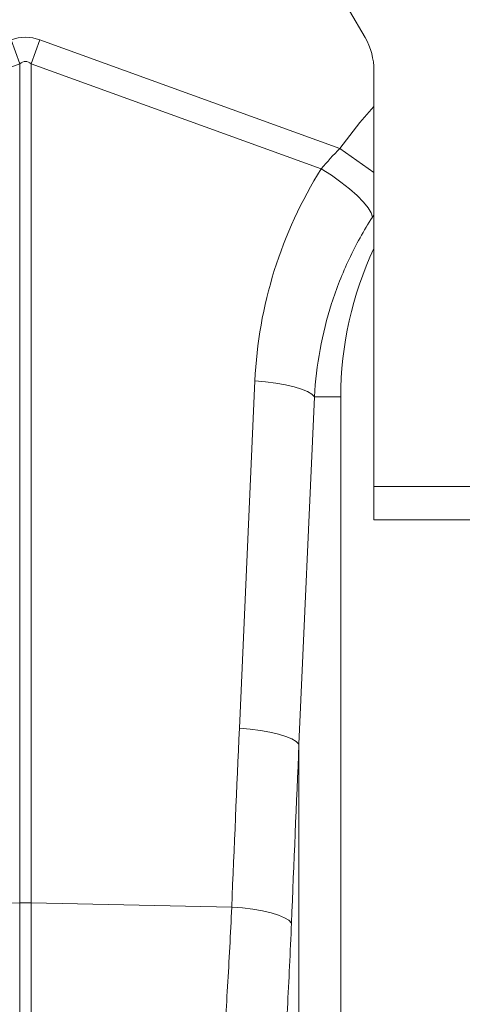
# Model space of a CAD drawing. Units: millimetres. Extents: x 13 to 224, y 13 to 269.
# Drawn here: x 106 to 109, y 122 to 128 of the extents above; entities that cross this region are included whole.
import ezdxf

# ---------------------------------------------------------------- set-up
doc = ezdxf.new("R2010")
doc.units = ezdxf.units.MM

msp = doc.modelspace()

# ---------------------------------------------------------------- linework, layer by layer
at = {"color": 7, "linetype": 'Continuous', "lineweight": 15}
for p, q in [((108.48036687, 127.6773006), (108.57318719, 127.51653108)), ((106.49191473, 127.35714559), (106.43962129, 127.50174637)), ((106.61393277, 127.50174637), (106.56163933, 127.35714559)), ((108.4215412, 126.84804264), (106.61393277, 127.50174637)), ((104.90901163, 126.78470432), (106.49191473, 127.35714559)), ((106.49191473, 127.35714559), (106.49191473, 122.30167916)), ((106.56163933, 122.30167916), (106.56163933, 127.35714559)), ((106.56163933, 127.35714559), (108.30959437, 126.72501491)), ((108.62677703, 127.31653108), (108.62677703, 124.81012092)), ((107.90942716, 125.44652144), (107.81593296, 123.35368858)), ((108.17499377, 123.25728806), (108.26848796, 125.35012092)), ((108.26848796, 125.35012092), (108.42677703, 125.35012092)), ((108.42677703, 125.35012092), (108.42677703, 119.84981633)), ((108.62677703, 124.81012092), (109.42677703, 124.81012092)), ((108.62677703, 124.81012092), (108.62677703, 124.61012092)), ((108.62677703, 124.61012092), (109.42677703, 124.61012092)), ((108.17499377, 119.70728067), (108.17499377, 123.25728806)), ((105.48660304, 122.28040131), (106.49191473, 122.30167916)), ((106.49191473, 122.30167916), (106.49191473, 119.22616457)), ((106.56163933, 119.22616457), (106.56163933, 122.30167916)), ((107.76973028, 122.27610941), (106.56163933, 122.30167916))]:
    msp.add_line(p, q, dxfattribs=at)
at = {"color": 8, "linetype": 'Continuous', "lineweight": 15}
for p, q in [((108.62677703, 126.70201282), (108.4215412, 126.84804264)), ((108.61730147, 126.43413659), (108.62677703, 126.44855926))]:
    msp.add_line(p, q, dxfattribs=at)
at = {"color": 8, "linetype": 'Continuous', "lineweight": 15, "flags": 128}
msp.add_lwpolyline([(108.62677703, 127.10105992), (108.54166543, 127.00394054), (108.4215412, 126.84804264)], dxfattribs=at)
at = {"color": 7, "linetype": 'Continuous', "lineweight": 15, "flags": 128}
for points in [[(108.61730147, 126.43413659), (108.6102663, 126.45917172), (108.59231168, 126.4897211), (108.56402193, 126.52479054), (108.52631769, 126.56323877), (108.48042599, 126.60381455), (108.42784029, 126.6451974), (108.37027193, 126.68604058), (108.30959437, 126.72501491)], [(108.26848796, 125.35012092), (108.25218185, 125.36642052), (108.22570641, 125.38228117), (108.18977464, 125.39727573), (108.14535419, 125.4110004), (108.09364131, 125.42308557), (108.03602864, 125.43320579), (107.97406772, 125.44108851), (107.90942716, 125.44652144)], [(108.17499377, 123.25728806), (108.15868765, 123.27358766), (108.13221221, 123.2894483), (108.09628044, 123.30444287), (108.05185999, 123.31816754), (108.00014711, 123.33025271), (107.94253445, 123.34037293), (107.88057352, 123.34825564), (107.81593296, 123.35368858)], [(108.12969702, 122.17970888), (108.11401665, 122.19611482), (108.08792101, 122.21207008), (108.05212696, 122.22713638), (108.00761776, 122.24089983), (107.9556161, 122.25298237), (107.89755046, 122.26305207), (107.83501591, 122.27083232), (107.76973028, 122.27610941)]]:
    msp.add_lwpolyline(points, dxfattribs=at)
at = {"color": 7, "linetype": 'Continuous', "lineweight": 15}
for centre, radius, start, end in [((108.22677703, 127.31653108), 0.4, 0, 30), ((110.52677703, 125.35012092), 2.1, 154.791234703, 180), ((106.52677703, 120.65207684), 1.64997067, 88.789305059, 91.210694941)]:
    msp.add_arc(centre, radius, start, end, dxfattribs=at)
for centre, major_axis, ratio, start_param, end_param in [((106.52677703, 123.38391034), (0, -4.13356549), 0.2419218956, 3.054326191, 3.2288591162), ((106.52677703, 123.38391034), (0, 3.98841236), 0.1002905327, 6.1959188446, 6.3704517698), ((110.52005165, 125.33152404), (0.8895801, 2.45984902), 0.9989066313, 1.3555524112, 1.8734703866), ((127.90601112, 101.88042837), (-1.9512288, 82.15044358), 0.2471863654, 1.3004684853, 1.314033344), ((127.87114883, 101.78402784), (-1.90815, 82.15055793), 0.2423448666, 1.300710563, 1.3142754216)]:
    msp.add_ellipse(centre, major_axis=major_axis, ratio=ratio, start_param=start_param, end_param=end_param, dxfattribs=at)
msp.add_open_spline([(108.4215412, 126.84804264), (108.38189405, 126.80806706), (108.34464241, 126.76695743), (108.30959437, 126.72501491)], degree=3, dxfattribs=at)
for points, knots in [([(108.26848796, 125.35012092), (108.27356755, 125.4469374), (108.28488788, 125.54223138), (108.31942513, 125.72991513), (108.34264432, 125.82230435), (108.38642152, 125.95870286), (108.40250987, 126.0038037), (108.43773918, 126.09325985), (108.45691309, 126.13766648), (108.51849324, 126.26841217), (108.56509204, 126.35271932), (108.61730147, 126.43413659)], [0, 0, 0, 0, 0.25, 0.25, 0.5, 0.5, 0.625, 0.625, 0.75, 0.75, 1, 1, 1, 1]), ([(107.76973028, 122.27610941), (107.76250782, 122.11304935), (107.75407381, 121.95351793), (107.73528051, 121.64120774), (107.72492053, 121.48842982), (107.70279661, 121.18952652), (107.69103181, 121.04340103), (107.67580367, 120.86495824), (107.6727321, 120.82948086), (107.66654663, 120.75895187), (107.6634285, 120.72385326), (107.65406016, 120.61958613), (107.64780235, 120.55150979), (107.62911761, 120.35148565), (107.61677889, 120.22373245), (107.59300511, 119.97914698), (107.5815689, 119.86231512), (107.5656122, 119.69529889), (107.56049322, 119.64100122), (107.55318394, 119.56164459), (107.55080908, 119.53554086), (107.54619454, 119.48403713), (107.543954, 119.45862635), (107.5331582, 119.33379918), (107.52578992, 119.24069185), (107.52001853, 119.15433679)], [0, 0, 0, 0, 0.125, 0.125, 0.25, 0.25, 0.375, 0.375, 0.40625, 0.40625, 0.4375, 0.4375, 0.5, 0.5, 0.625, 0.625, 0.75, 0.75, 0.8125, 0.8125, 0.84375, 0.84375, 0.875, 0.875, 1, 1, 1, 1]), ([(107.88488158, 118.81298078), (107.89057879, 118.90677606), (107.89785813, 119.00788143), (107.90851619, 119.14335395), (107.91072777, 119.17092711), (107.91528113, 119.22679733), (107.91762401, 119.25510908), (107.92483306, 119.34116166), (107.92987948, 119.40001908), (107.94560088, 119.58098483), (107.95685652, 119.70747606), (107.98022418, 119.97202789), (107.99233734, 120.11008838), (108.01065599, 120.32601884), (108.01678718, 120.39947162), (108.0259599, 120.51191057), (108.0290103, 120.54972973), (108.03506063, 120.62571869), (108.03806432, 120.66393448), (108.05295227, 120.85610984), (108.06444234, 121.01335065), (108.08603248, 121.33470523), (108.09613339, 121.49881928), (108.11444763, 121.83399), (108.1226616, 122.00504597), (108.12969702, 122.17970888)], [0, 0, 0, 0, 0.125, 0.125, 0.15625, 0.15625, 0.1875, 0.1875, 0.25, 0.25, 0.375, 0.375, 0.5, 0.5, 0.5625, 0.5625, 0.59375, 0.59375, 0.625, 0.625, 0.75, 0.75, 0.875, 0.875, 1, 1, 1, 1])]:
    msp.add_open_spline(points, degree=3, knots=knots, dxfattribs=at)

doc.saveas('drawing.dxf')
